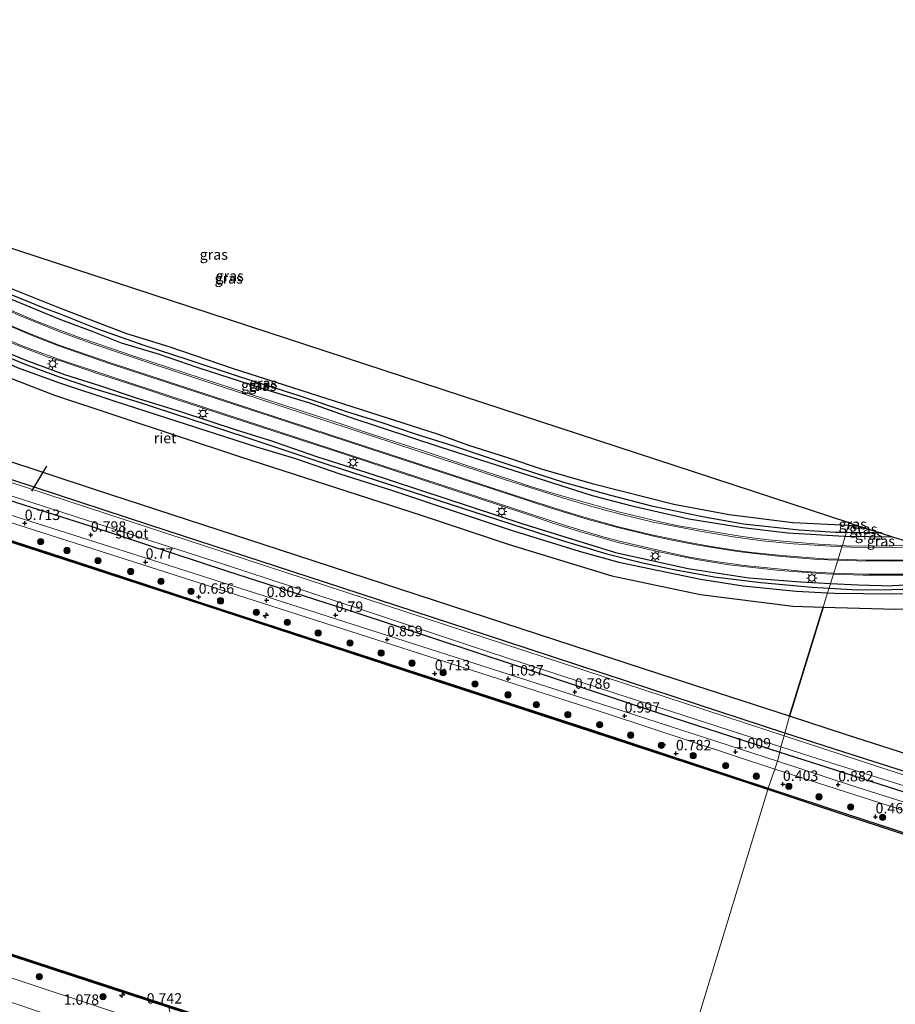
# Model space of a CAD drawing. Units: metres. Extents: x 140000 to 147098, y 443750 to 446931.
# Drawn here: x 140259 to 140470, y 446631 to 446868 of the extents above; entities that cross this region are included whole.
import ezdxf
from ezdxf.enums import TextEntityAlignment as Align

# ---------------------------------------------------------------- set-up
doc = ezdxf.new("R2010")
doc.units = ezdxf.units.M
doc.layers.get('0').update_dxf_attribs({"lineweight": 25})
for name, color, linetype, lineweight in [('B-ME-AL-OVERIG-S-B1', 7, 'Continuous', 18), ('B-ME-GR-BOOM-S-B1', 93, 'Continuous', 18), ('B-ME-IE-GRASLAND-GV-B6', 93, 'Continuous', 18), ('B-ME-IE-HULPGEOMETRIE-L-B1', 53, 'Continuous', 18), ('B-ME-IE-MEUBILAIR_WEGMEUBILAIR-LICHTMAST-S-B1', 8, 'Continuous', 18), ('B-ME-OB-WATERLIJN-L-B1', 133, 'OB-WATERLIJN', 18), ('B-ME-OG-WATER-GV-B6', 153, 'Continuous', 18), ('B-ME-VH-VERH_SOORT-BITUMEN-GV-B6', 8, 'IE-TERREINAFSCHEIDING-NATUURLIJK-HOUTWAL', 18), ('B-ME-VW-MARKERING-STREEP-015-L-B1', 7, 'Continuous', 18)]:
    doc.layers.add(name, color=color, linetype=linetype, lineweight=lineweight)
for name, color, linetype in [('B-ME-GC-DAMWAND-GV-B6', 10, 'Continuous'), ('B-ME-GC-DAMWAND-L-B1', 10, 'Continuous'), ('B-ME-GW-HOOGTEPUNT-S-B1', 10, 'Continuous'), ('B-ME-GW-INSTEEKWATERGANG-L-B1', 10, 'Continuous'), ('B-ME-GW-WATERGANG-GREPPEL-L-B1', 10, 'Continuous'), ('B-ME-IE-RIET-GV-B6', 10, 'Continuous'), ('B-ME-KG-KADASTRAAL-OPNAMEDTMGRENS-L-B1', 10, 'Continuous'), ('B-ME-KW-DUIKER-L-B1', 10, 'Continuous')]:
    doc.layers.add(name, color=color, linetype=linetype)
doc.styles.add('NLCS-ISO', font='NLCS-ISO.TTF')
doc.linetypes.add('IE-TERREINAFSCHEIDING-NATUURLIJK-HOUTWAL', pattern='A,7,-1.5,[67,NLCS.SHX,S=0.75,R=45,X=0,Y=0],-1.5,7,-1.5,[70,NLCS.SHX,S=0.75,R=0,X=0,Y=0],-1.5', length=20)
doc.linetypes.add('OB-WATERLIJN', pattern='A,10,[32,NLCS.SHX,S=2,R=0,X=0,Y=0],-12', length=22)

# ---------------------------------------------------------------- blocks, each defined once
blk = doc.blocks.new('hecto')
for p, q in [((0, 0.625), (-0.625, 0)), ((0, -0.625), (0, 0.625)), ((-0.625, 0), (0.625, 0)), ((0.625, 0), (0, -0.625))]:
    blk.add_line(p, q)
blk = doc.blocks.new('hoogtepunt')
for p, q in [((-0.5, 0), (0.5, 0)), ((0, 0.5), (0, -0.5))]:
    blk.add_line(p, q)
blk = doc.blocks.new('boom')
h = blk.add_hatch(color=256)
edge = h.paths.add_edge_path()
edge.add_arc((0, 0), 0.75, 0, 360)
blk.add_circle((0, 0), 0.75)
blk = doc.blocks.new('lantaarnpaal')
for p, q in [((-0.75, 0), (-1.25, 0)), ((-0.88, 0.88), (-0.53, 0.53)), ((0, 0.75), (0, 1.25)), ((0.53, 0.53), (0.88, 0.88)), ((0.75, 0), (1.25, 0)), ((-0.53, -0.53), (-0.88, -0.88)), ((0, -0.75), (0, -1.25)), ((0.53, -0.53), (0.88, -0.88))]:
    blk.add_line(p, q)
blk.add_circle((0, 0), 0.75)

msp = doc.modelspace()

# ---------------------------------------------------------------- linework, layer by layer
at = {"layer": 'B-ME-GC-DAMWAND-GV-B6'}
for points in [[(140238.4, 446748.661, 0.32), (140273.288, 446737.371, 0.32), (140307.844, 446726.045, 0.32), (140347.502, 446713.107, 0.32), (140396.866, 446697.023, 0.393), (140439.073, 446683.144, 0.527), (140438.948, 446682.764, -0.29), (140396.742, 446696.643, -0.29), (140347.378, 446712.727, -0.29), (140307.72, 446725.665, -0.29), (140273.164, 446736.991, -0.29), (140238.276, 446748.281, -0.29)], [(140591.453, 446632.585, -0.29), (140562.666, 446642.158, -0.29), (140533.03, 446651.901, -0.29), (140503.822, 446661.476, -0.29), (140457.914, 446676.472, -0.29), (140438.948, 446682.764, -0.29), (140439.073, 446683.144, 0.527), (140458.04, 446676.854, 0.55), (140503.947, 446661.859, 0.424), (140533.156, 446652.283, 0.542), (140562.792, 446642.54, 0.497), (140591.58, 446632.967, 0.501)], [(140224.151, 446654.104, -0.29), (140262.77, 446641.457, -0.29), (140302.843, 446628.38, -0.29), (140346.453, 446614.13, -0.29), (140393.693, 446598.675, -0.29), (140411.558, 446592.856, -0.29), (140411.431, 446592.465, 0.267), (140393.565, 446598.284, 0.267), (140346.325, 446613.739, 0.267), (140303.117, 446627.858, 0.284), (140302.715, 446627.989, 0.284), (140295.11, 446630.471, 0.284), (140262.642, 446641.066, 0.284), (140224.023, 446653.713, 0.284)]]:
    msp.add_polyline3d(points, dxfattribs=at)
at = {"layer": 'B-ME-GC-DAMWAND-L-B1'}
for points in [[(140088.101, 446797.563, 0.365), (140123.293, 446786.207, 0.32), (140159.684, 446774.246, 0.32), (140195.423, 446762.626, 0.32), (140238.338, 446748.471, 0.32), (140273.226, 446737.181, 0.32), (140307.782, 446725.855, 0.32), (140347.44, 446712.917, 0.32), (140396.804, 446696.833, 0.393), (140439.01, 446682.954, 0.527)], [(140059.804, 446707.683, 0.316), (140093.593, 446696.609, 0.316), (140138.849, 446681.75, 0.312), (140184.092, 446666.991, 0.312), (140224.096, 446653.936, 0.284), (140262.715, 446641.289, 0.284), (140302.788, 446628.212, 0.284), (140346.398, 446613.962, 0.267), (140393.638, 446598.507, 0.267), (140411.503, 446592.688, 0.267)]]:
    msp.add_polyline3d(points, dxfattribs=at)
at = {"layer": 'B-ME-GW-INSTEEKWATERGANG-L-B1'}
for p, q in [((140457.568, 446743.616, 1.283), (140468.957, 446743.48, 1.308)), ((140468.84, 446729.739, 1.698), (140477.801, 446729.939, 1.709))]:
    msp.add_line(p, q, dxfattribs=at)
for points in [[(140161.089, 446867.457, 1.312), (140163.76, 446867.658, 2.021), (140177.38, 446858.14, 2.059), (140185.569, 446851.727, 2.008), (140194.172, 446844.593, 2.061), (140202.027, 446837.9, 2.036), (140209.441, 446831.969, 1.952), (140215.854, 446826.465, 2.104), (140227.102, 446819.038, 2.024), (140237.576, 446812.759, 2.081), (140246.579, 446808.03, 1.802), (140257.213, 446803.087, 1.885), (140268.836, 446798.491, 1.936)], [(140161.089, 446867.457, 1.312), (140161.423, 446866.148, 1.267), (140167.087, 446861.94, 1.27), (140173.9, 446857.251, 1.258), (140183.679, 446849.93, 1.264), (140190.198, 446844.587, 1.341), (140197.706, 446838.041, 1.416), (140205.16, 446831.976, 1.297), (140211.369, 446826.924, 1.283), (140220.095, 446820.727, 1.285), (140228.164, 446815.892, 1.332), (140236.551, 446810.865, 1.331), (140244.596, 446806.807, 1.356), (140256.096, 446801.007, 1.383), (140268.709, 446795.853, 1.424)], [(140443.056, 446696.35, 0.732), (140416.728, 446704.978, 0.707), (140375.793, 446718.372, 0.814), (140332.52, 446732.589, 0.725), (140290.543, 446746.247, 0.759), (140251.712, 446759.025, 0.768), (140225.105, 446767.618, 0.673), (140221.458, 446769.047, 0.578), (140182.234, 446781.826, 0.506), (140149.184, 446792.894, 0.613), (140107.378, 446806.385, 0.528), (140065.136, 446820.286, 0.51), (140023.302, 446833.952, 0.567), (140000, 446841.7179, 0.5736)], [(140181.481, 446829.531, 1.295), (140183.592, 446829.531, 1.348), (140192.729, 446823.279, 1.37), (140217.818, 446807.348, 1.291), (140227.196, 446801.798, 1.342), (140237.829, 446796.134, 1.245), (140250.2, 446790.175, 1.384), (140260.78, 446785.901, 1.278), (140270.079, 446782.441, 1.387)], [(140181.481, 446829.531, 1.295), (140181.882, 446827.768, 1.64), (140190.458, 446822.05, 1.82), (140197.9, 446817.089, 1.858), (140209.802, 446810, 1.907), (140219.528, 446803.855, 1.915), (140228.692, 446798.511, 1.911), (140239.513, 446792.874, 1.901), (140249.104, 446788.492, 1.873), (140258.696, 446784.11, 1.94), (140268.876, 446780.41, 1.895)], [(140090.841, 446806.763, 0.361), (140116.428, 446798.066, 0.361), (140147.235, 446788.424, 0.361), (140176.395, 446778.717, 0.365), (140204.182, 446769.44, 0.365), (140221.214, 446763.745, 0.373), (140245.876, 446755.728, 0.583), (140276.158, 446746.141, 0.583), (140309.17, 446735.249, 0.583), (140339.563, 446725.425, 0.608), (140378.497, 446712.593, 0.677), (140410.201, 446702.031, 0.677), (140441.846, 446691.784, 0.692)], [(140268.836, 446798.491, 1.936), (140284.951, 446792.303, 1.936), (140295.099, 446789.16, 1.815), (140310.302, 446783.977, 1.936), (140359.814, 446768.118, 1.98), (140367.078, 446765.488, 1.915), (140376.696, 446762.469, 1.938), (140384.551, 446759.784, 1.925), (140396.815, 446756.297, 1.961), (140416.377, 446751.323, 1.977), (140429.705, 446748.816, 1.976), (140445.014, 446746.892, 2.004), (140458.379, 446746.233, 1.933)], [(140268.709, 446795.853, 1.424), (140276.864, 446792.767, 1.391), (140283.691, 446790.015, 1.432), (140292.748, 446787.343, 1.403), (140302.113, 446784.124, 1.464), (140319.659, 446778.422, 1.385), (140328.858, 446775.654, 1.339), (140338.583, 446772.234, 1.325), (140360.414, 446764.975, 1.333), (140396.822, 446753.376, 1.407), (140406.34, 446750.913, 1.425), (140420.033, 446747.801, 1.346), (140432.937, 446745.703, 1.319), (140443.812, 446744.448, 1.365), (140457.331, 446743.619, 1.282), (140457.568, 446743.616, 1.283)], [(140270.079, 446782.441, 1.387), (140278.695, 446779.702, 1.412), (140287.525, 446776.743, 1.292), (140297.898, 446773.564, 1.26), (140311.311, 446769.128, 1.344), (140319.553, 446766.563, 1.279), (140330.574, 446762.756, 1.334), (140342.704, 446758.909, 1.325), (140380.097, 446746.609, 1.344), (140402.39, 446739.701, 1.271), (140419.852, 446735.878, 1.156), (140434.414, 446733.633, 1.232), (140446.904, 446732.685, 1.316), (140454.054, 446732.281, 1.311)], [(140268.876, 446780.41, 1.895), (140282.108, 446776.055, 1.843), (140316.139, 446765.116, 1.934), (140325.551, 446762.242, 1.743), (140336.158, 446758.555, 1.789), (140348.595, 446754.667, 1.758), (140364.64, 446749.324, 1.878), (140377.109, 446745.171, 1.901), (140393.655, 446740.012, 1.78), (140403.194, 446737.354, 1.773), (140422.831, 446733.293, 1.761), (140433.064, 446731.69, 1.686), (140445.782, 446730.434, 1.767), (140453.348, 446729.999, 1.759)], [(140458.379, 446746.233, 1.933), (140458.56, 446746.224, 1.932), (140460.34, 446746.224, 1.922)], [(140498.503, 446733.923, 1.071), (140495.858, 446733.615, 1.079), (140483.218, 446732.443, 1.056), (140468.893, 446731.683, 1.324)], [(140454.054, 446732.281, 1.311), (140460.637, 446731.91, 1.307), (140468.893, 446731.683, 1.324)], [(140453.348, 446729.999, 1.759), (140455.08, 446729.9, 1.757), (140468.84, 446729.739, 1.698)], [(140540.353, 446692.385, 1.115), (140520.246, 446673.829, 0.879), (140517.773, 446673.087, 0.705), (140514.024, 446673.675, 0.859), (140457.21, 446691.712, 0.745), (140443.056, 446696.35, 0.732)], [(140441.846, 446691.784, 0.692), (140453.156, 446688.125, 0.769), (140469.867, 446682.809, 0.855), (140487.81, 446677.225, 0.952), (140508.049, 446670.559, 1.072), (140525.941, 446664.811, 1.1), (140540.418, 446660.197, 1.317), (140558.729, 446654.258, 1.334), (140574.479, 446649.124, 1.42), (140592.062, 446643.533, 1.574)]]:
    msp.add_polyline3d(points, dxfattribs=at)
at = {"layer": 'B-ME-GW-WATERGANG-GREPPEL-L-B1'}
for p, q in [((140457.862, 446744.566, 1.053), (140465.951, 446744.437, 0.96)), ((140468.733, 446730.835, 0.975), (140478.574, 446731.098, 0.961))]:
    msp.add_line(p, q, dxfattribs=at)
for points in [[(140161.089, 446867.457, 1.312), (140164.034, 446865.367, 0.901), (140176.803, 446856.304, 0.892), (140184.741, 446850.324, 0.932), (140191.554, 446844.767, 0.922), (140201.733, 446836.044, 0.928), (140209.174, 446829.885, 0.848), (140216.682, 446824.061, 1.07), (140223.295, 446819.665, 1.014), (140229.36, 446816.005, 0.977), (140236.153, 446812.044, 1.036), (140246.225, 446806.787, 0.997), (140255.664, 446802.325, 1.125), (140264.881, 446798.518, 1.145), (140268.769, 446797.089, 1.161)], [(140181.481, 446829.531, 1.295), (140182.911, 446828.489, 1.004), (140189.804, 446823.974, 1.042), (140197.726, 446818.977, 0.992), (140207.371, 446813.126, 1.035), (140216.335, 446807.422, 0.978), (140225.539, 446801.811, 1.038), (140235.211, 446796.614, 1.002), (140243.894, 446792.179, 1.162), (140252.978, 446788.038, 1.013), (140260.78, 446784.872, 1.155), (140268.769, 446781.906, 1.058)], [(140268.769, 446797.089, 1.161), (140277.986, 446793.422, 1.068), (140289.128, 446789.467, 1.078), (140299.708, 446786.074, 1.118), (140312.012, 446781.973, 1.045), (140326.319, 446777.391, 1.112), (140338.022, 446773.45, 0.937), (140346.064, 446771.032, 0.941), (140354.253, 446768.2, 1.013), (140363.471, 446765.314, 1.046), (140376.75, 446760.826, 1.029), (140389.881, 446756.591, 1.044), (140401.156, 446753.438, 0.915), (140411.015, 446750.9, 1.004), (140423.266, 446748.335, 0.998), (140433.151, 446746.612, 0.966), (140446.51, 446745.169, 1.014), (140455.22, 446744.608, 1.084), (140457.862, 446744.566, 1.053)], [(140268.769, 446781.906, 1.058), (140276.524, 446779.275, 1.14), (140287.425, 446775.935, 1.033), (140313.35, 446767.469, 1.002), (140332.778, 446760.973, 0.988), (140389.321, 446742.631, 0.952), (140400.281, 446739.385, 1.049), (140408.537, 446737.301, 0.994), (140416.018, 446735.724, 0.849), (140426.091, 446733.881, 0.943), (140437.313, 446732.491, 0.926), (140449.656, 446731.369, 0.95), (140453.699, 446731.132, 1.002)], [(140453.699, 446731.132, 1.002), (140460.584, 446730.728, 1.091), (140468.733, 446730.835, 0.975)]]:
    msp.add_polyline3d(points, dxfattribs=at)
at = {"layer": 'B-ME-IE-GRASLAND-GV-B6'}
for points in [[(140000, 446840.4785, -0.44), (140000, 446841.7179, 0.5736), (140023.302, 446833.952, 0.567), (140065.136, 446820.286, 0.51), (140107.378, 446806.385, 0.528), (140149.184, 446792.894, 0.613), (140182.234, 446781.826, 0.506), (140221.458, 446769.047, 0.578), (140225.105, 446767.618, 0.673), (140251.712, 446759.025, 0.768), (140290.543, 446746.247, 0.759), (140332.52, 446732.589, 0.725), (140375.793, 446718.372, 0.814), (140416.728, 446704.978, 0.707), (140443.056, 446696.35, 0.732), (140442.865, 446695.659, 0.25), (140251.307, 446758.403, 0.265), (140223.241, 446767.571, 0.299), (140222.227, 446768.223, 0.252), (140222.1, 446768.256, 0.274), (140221.944, 446767.89, -0.44), (140219.895, 446768.408, -0.44), (140000, 446840.4785, -0.44)], [(140242.128, 446817.71, 0.766), (140458.553, 446746.793, 1.615), (140458.379, 446746.233, 1.933), (140445.014, 446746.892, 2.004), (140429.705, 446748.816, 1.976), (140416.377, 446751.323, 1.977), (140396.815, 446756.297, 1.961), (140384.551, 446759.784, 1.925), (140376.696, 446762.469, 1.938), (140367.078, 446765.488, 1.915), (140359.814, 446768.118, 1.98), (140310.302, 446783.977, 1.936), (140295.099, 446789.16, 1.815), (140284.951, 446792.303, 1.936), (140268.836, 446798.491, 1.936), (140257.213, 446803.087, 1.885)], [(140255.664, 446802.325, 1.125), (140264.881, 446798.518, 1.145), (140268.769, 446797.089, 1.161)], [(140268.836, 446798.491, 1.936), (140284.951, 446792.303, 1.936), (140295.099, 446789.16, 1.815), (140310.302, 446783.977, 1.936), (140359.814, 446768.118, 1.98), (140367.078, 446765.488, 1.915), (140376.696, 446762.469, 1.938), (140384.551, 446759.784, 1.925), (140396.815, 446756.297, 1.961), (140416.377, 446751.323, 1.977), (140429.705, 446748.816, 1.976), (140445.014, 446746.892, 2.004), (140458.379, 446746.233, 1.933), (140457.862, 446744.566, 1.053), (140455.22, 446744.608, 1.084), (140446.51, 446745.169, 1.014), (140433.151, 446746.612, 0.966), (140423.266, 446748.335, 0.998), (140411.015, 446750.9, 1.004), (140401.156, 446753.438, 0.915), (140389.881, 446756.591, 1.044), (140376.75, 446760.826, 1.029), (140363.471, 446765.314, 1.046), (140354.253, 446768.2, 1.013), (140346.064, 446771.032, 0.941), (140338.022, 446773.45, 0.937), (140326.319, 446777.391, 1.112), (140312.012, 446781.973, 1.045), (140299.708, 446786.074, 1.118), (140289.128, 446789.467, 1.078), (140277.986, 446793.422, 1.068), (140268.769, 446797.089, 1.161), (140264.881, 446798.518, 1.145), (140255.664, 446802.325, 1.125)], [(140257.213, 446803.087, 1.885), (140268.836, 446798.491, 1.936)], [(140256.096, 446801.007, 1.383), (140268.709, 446795.853, 1.424), (140276.864, 446792.767, 1.391), (140283.691, 446790.015, 1.432), (140292.748, 446787.343, 1.403), (140302.113, 446784.124, 1.464), (140319.659, 446778.422, 1.385), (140328.858, 446775.654, 1.339), (140338.583, 446772.234, 1.325), (140360.414, 446764.975, 1.333), (140396.822, 446753.376, 1.407), (140406.34, 446750.913, 1.425), (140420.033, 446747.801, 1.346), (140432.937, 446745.703, 1.319), (140443.812, 446744.448, 1.365), (140457.331, 446743.619, 1.282), (140457.568, 446743.616, 1.283), (140456.878, 446741.391, 1.374), (140451.133, 446741.713, 1.351), (140445.315, 446742.152, 1.353), (140439.14, 446742.723, 1.366), (140435.181, 446743.202, 1.369), (140431.883, 446743.668, 1.357), (140417.004, 446746.189, 1.374), (140413.118, 446747.034, 1.366), (140403.45, 446749.354, 1.38), (140389.205, 446753.405, 1.38), (140382.437, 446755.432, 1.381), (140377.039, 446757.259, 1.375), (140367.85, 446760.182, 1.365), (140355.994, 446764.192, 1.36), (140344.723, 446767.8, 1.359), (140334.292, 446771.289, 1.347), (140287.207, 446786.698, 1.361), (140274.292, 446791.082, 1.37), (140269.086, 446793.046, 1.371), (140262.709, 446795.465, 1.369), (140251.601, 446800.227, 1.38)], [(140268.769, 446797.089, 1.161), (140277.986, 446793.422, 1.068), (140289.128, 446789.467, 1.078), (140299.708, 446786.074, 1.118), (140312.012, 446781.973, 1.045), (140326.319, 446777.391, 1.112), (140338.022, 446773.45, 0.937), (140346.064, 446771.032, 0.941), (140354.253, 446768.2, 1.013), (140363.471, 446765.314, 1.046), (140376.75, 446760.826, 1.029), (140389.881, 446756.591, 1.044), (140401.156, 446753.438, 0.915), (140411.015, 446750.9, 1.004), (140423.266, 446748.335, 0.998), (140433.151, 446746.612, 0.966), (140446.51, 446745.169, 1.014), (140455.22, 446744.608, 1.084), (140457.862, 446744.566, 1.053), (140457.568, 446743.616, 1.283), (140457.331, 446743.619, 1.282), (140443.812, 446744.448, 1.365), (140432.937, 446745.703, 1.319), (140420.033, 446747.801, 1.346), (140406.34, 446750.913, 1.425), (140396.822, 446753.376, 1.407), (140360.414, 446764.975, 1.333), (140338.583, 446772.234, 1.325), (140328.858, 446775.654, 1.339), (140319.659, 446778.422, 1.385), (140302.113, 446784.124, 1.464), (140292.748, 446787.343, 1.403), (140283.691, 446790.015, 1.432), (140276.864, 446792.767, 1.391), (140268.709, 446795.853, 1.424), (140256.096, 446801.007, 1.383)], [(140252.846, 446791.839, 1.395), (140261.126, 446788.503, 1.39), (140266.165, 446786.643, 1.391), (140269.117, 446785.704, 1.384), (140278.435, 446782.542, 1.378), (140288.606, 446779.276, 1.381), (140296.972, 446776.433, 1.373), (140336.572, 446763.536, 1.381), (140381.83, 446748.654, 1.38), (140387.32, 446746.777, 1.37), (140392.955, 446744.985, 1.389), (140403.308, 446742.052, 1.387), (140407.967, 446741.013, 1.374), (140412.479, 446739.974, 1.375), (140421.82, 446738.044, 1.37), (140429.615, 446736.712, 1.373), (140441.875, 446735.415, 1.367), (140452.771, 446734.607, 1.364), (140454.749, 446734.523, 1.362), (140454.054, 446732.281, 1.311), (140446.904, 446732.685, 1.316), (140434.414, 446733.633, 1.232), (140419.852, 446735.878, 1.156), (140402.39, 446739.701, 1.271), (140380.097, 446746.609, 1.344), (140342.704, 446758.909, 1.325), (140330.574, 446762.756, 1.334), (140319.553, 446766.563, 1.279), (140311.311, 446769.128, 1.344), (140297.898, 446773.564, 1.26), (140287.525, 446776.743, 1.292), (140278.695, 446779.702, 1.412), (140270.079, 446782.441, 1.387), (140260.78, 446785.901, 1.278), (140250.2, 446790.175, 1.384)], [(140250.2, 446790.175, 1.384), (140260.78, 446785.901, 1.278), (140270.079, 446782.441, 1.387)], [(140252.978, 446788.038, 1.013), (140260.78, 446784.872, 1.155), (140268.769, 446781.906, 1.058)], [(140270.079, 446782.441, 1.387), (140278.695, 446779.702, 1.412), (140287.525, 446776.743, 1.292), (140297.898, 446773.564, 1.26), (140311.311, 446769.128, 1.344), (140319.553, 446766.563, 1.279), (140330.574, 446762.756, 1.334), (140342.704, 446758.909, 1.325), (140380.097, 446746.609, 1.344), (140402.39, 446739.701, 1.271), (140419.852, 446735.878, 1.156), (140434.414, 446733.633, 1.232), (140446.904, 446732.685, 1.316), (140454.054, 446732.281, 1.311), (140453.699, 446731.132, 1.002), (140449.656, 446731.369, 0.95), (140437.313, 446732.491, 0.926), (140426.091, 446733.881, 0.943), (140416.018, 446735.724, 0.849), (140408.537, 446737.301, 0.994), (140400.281, 446739.385, 1.049), (140389.321, 446742.631, 0.952), (140332.778, 446760.973, 0.988), (140313.35, 446767.469, 1.002), (140287.425, 446775.935, 1.033), (140276.524, 446779.275, 1.14), (140268.769, 446781.906, 1.058), (140260.78, 446784.872, 1.155), (140252.978, 446788.038, 1.013)], [(140258.696, 446784.11, 1.94), (140268.876, 446780.41, 1.895), (140282.108, 446776.055, 1.843), (140316.139, 446765.116, 1.934), (140325.551, 446762.242, 1.743), (140336.158, 446758.555, 1.789), (140348.595, 446754.667, 1.758), (140364.64, 446749.324, 1.878), (140377.109, 446745.171, 1.901), (140393.655, 446740.012, 1.78), (140403.194, 446737.354, 1.773), (140422.831, 446733.293, 1.761), (140433.064, 446731.69, 1.686), (140445.782, 446730.434, 1.767), (140453.348, 446729.999, 1.759), (140452.284, 446726.568, 1.767), (140444.994, 446726.783, 1.736), (140422.802, 446729.602, 1.753), (140401.546, 446734.136, 1.772), (140376.821, 446741.648, 1.807), (140355.979, 446748.627, 1.768), (140312.107, 446762.732, 1.746), (140267.639, 446777.457, 1.781), (140253.316, 446782.992, 1.679)], [(140268.769, 446781.906, 1.058), (140276.524, 446779.275, 1.14), (140287.425, 446775.935, 1.033), (140313.35, 446767.469, 1.002), (140332.778, 446760.973, 0.988), (140389.321, 446742.631, 0.952), (140400.281, 446739.385, 1.049), (140408.537, 446737.301, 0.994), (140416.018, 446735.724, 0.849), (140426.091, 446733.881, 0.943), (140437.313, 446732.491, 0.926), (140449.656, 446731.369, 0.95), (140453.699, 446731.132, 1.002), (140453.348, 446729.999, 1.759), (140445.782, 446730.434, 1.767), (140433.064, 446731.69, 1.686), (140422.831, 446733.293, 1.761), (140403.194, 446737.354, 1.773), (140393.655, 446740.012, 1.78), (140377.109, 446745.171, 1.901), (140364.64, 446749.324, 1.878), (140348.595, 446754.667, 1.758), (140336.158, 446758.555, 1.789), (140325.551, 446762.242, 1.743), (140316.139, 446765.116, 1.934), (140282.108, 446776.055, 1.843), (140268.876, 446780.41, 1.895), (140258.696, 446784.11, 1.94)], [(140243.041, 446766.128, 0.791), (140277.457, 446754.739, 0.83), (140321.722, 446740.335, 0.775), (140367.27, 446725.431, 0.745), (140413.005, 446710.515, 0.734), (140444.163, 446700.369, 0.734), (140443.056, 446696.35, 0.732), (140416.728, 446704.978, 0.707), (140375.793, 446718.372, 0.814), (140332.52, 446732.589, 0.725), (140290.543, 446746.247, 0.759), (140251.712, 446759.025, 0.768)], [(140254.433, 446754.19, 0.255), (140277.808, 446746.649, 0.255), (140308.472, 446736.825, 0.255), (140341.408, 446726.022, 0.255), (140371.925, 446715.875, 0.255), (140402.233, 446705.944, 0.255), (140432.417, 446696.193, 0.255), (140442.14, 446693.026, 0.25), (140441.846, 446691.784, 0.692), (140410.201, 446702.031, 0.677), (140378.497, 446712.593, 0.677), (140339.563, 446725.425, 0.608), (140309.17, 446735.249, 0.583), (140276.158, 446746.141, 0.583), (140245.876, 446755.728, 0.583)], [(140245.876, 446755.728, 0.583), (140276.158, 446746.141, 0.583), (140309.17, 446735.249, 0.583), (140339.563, 446725.425, 0.608), (140378.497, 446712.593, 0.677), (140410.201, 446702.031, 0.677), (140441.846, 446691.784, 0.692), (140441.29, 446689.596, 0.721), (140401.008, 446702.613, 1.029), (140370.368, 446712.502, 1.094), (140335.119, 446723.782, 1.05), (140294.944, 446736.647, 0.879), (140249.563, 446751.1, 0.746)], [(140249.027, 446749.433, 0.746), (140294.411, 446734.979, 0.879), (140334.585, 446722.114, 1.05), (140369.832, 446710.835, 1.094), (140400.47, 446700.947, 1.029), (140440.664, 446687.677, 0.692), (140439.073, 446683.144, 0.527), (140396.866, 446697.023, 0.393), (140347.502, 446713.107, 0.32), (140307.844, 446726.045, 0.32), (140273.288, 446737.371, 0.32), (140238.4, 446748.661, 0.32)], [(140460.34, 446746.224, 1.922), (140465.951, 446744.437, 0.96), (140457.862, 446744.566, 1.053), (140458.379, 446746.233, 1.933), (140458.56, 446746.224, 1.932), (140460.34, 446746.224, 1.922)], [(140460.34, 446746.224, 1.922), (140458.56, 446746.224, 1.932), (140458.379, 446746.233, 1.933), (140458.553, 446746.793, 1.615), (140460.34, 446746.224, 1.922)], [(140468.957, 446743.48, 1.308), (140475.379, 446741.434, 1.364), (140473.341, 446741.367, 1.369), (140468.898, 446741.302, 1.355), (140463.18, 446741.257, 1.371), (140457.796, 446741.339, 1.377), (140456.878, 446741.391, 1.374), (140457.568, 446743.616, 1.283), (140468.957, 446743.48, 1.308)], [(140465.951, 446744.437, 0.96), (140468.957, 446743.48, 1.308), (140457.568, 446743.616, 1.283), (140457.862, 446744.566, 1.053), (140465.951, 446744.437, 0.96)], [(140500.305, 446733.352, 0.683), (140497.891, 446733.036, 0.679), (140491.97, 446731.988, 0.975), (140484.936, 446731.521, 0.968), (140478.574, 446731.098, 0.961), (140468.733, 446730.835, 0.975), (140460.584, 446730.728, 1.091), (140453.699, 446731.132, 1.002), (140454.054, 446732.281, 1.311), (140460.637, 446731.91, 1.307), (140468.893, 446731.683, 1.324), (140483.218, 446732.443, 1.056), (140495.858, 446733.615, 1.079), (140498.503, 446733.923, 1.071), (140500.305, 446733.352, 0.683)], [(140498.503, 446733.923, 1.071), (140495.858, 446733.615, 1.079), (140483.218, 446732.443, 1.056), (140468.893, 446731.683, 1.324), (140460.637, 446731.91, 1.307), (140454.054, 446732.281, 1.311), (140454.749, 446734.523, 1.362), (140461.884, 446734.22, 1.356), (140468.931, 446734.22, 1.366), (140471.722, 446734.291, 1.378), (140476.368, 446734.41, 1.381), (140479.449, 446734.56, 1.373), (140483.069, 446734.736, 1.37), (140488.419, 446735.091, 1.366), (140492.01, 446735.429, 1.366), (140493.169, 446735.615, 1.145), (140498.503, 446733.923, 1.071)], [(140510.985, 446729.966, 1.805), (140502.56, 446728.403, 1.787), (140486.49, 446726.672, 1.772), (140469.715, 446726.055, 1.841), (140452.284, 446726.568, 1.767), (140453.348, 446729.999, 1.759), (140455.08, 446729.9, 1.757), (140468.84, 446729.739, 1.698), (140477.801, 446729.939, 1.709), (140486.059, 446730.398, 1.703), (140491.992, 446730.728, 1.698), (140496.279, 446731.148, 1.656), (140504.143, 446732.135, 1.672), (140510.985, 446729.966, 1.805)], [(140504.143, 446732.135, 1.672), (140496.279, 446731.148, 1.656), (140491.992, 446730.728, 1.698), (140486.059, 446730.398, 1.703), (140477.801, 446729.939, 1.709), (140468.84, 446729.739, 1.698), (140455.08, 446729.9, 1.757), (140453.348, 446729.999, 1.759), (140453.699, 446731.132, 1.002), (140460.584, 446730.728, 1.091), (140468.733, 446730.835, 0.975), (140478.574, 446731.098, 0.961), (140484.936, 446731.521, 0.968), (140491.97, 446731.988, 0.975), (140497.891, 446733.036, 0.679), (140500.305, 446733.352, 0.683), (140504.143, 446732.135, 1.672)], [(140563.039, 446713.461, 0.978), (140557.884, 446708.533, 0.988), (140550.855, 446702.363, 1.028), (140543.832, 446695.832, 1.005), (140540.353, 446692.385, 1.115), (140520.246, 446673.829, 0.879), (140517.773, 446673.087, 0.705), (140514.024, 446673.675, 0.859), (140457.21, 446691.712, 0.745), (140443.056, 446696.35, 0.732), (140444.163, 446700.369, 0.734), (140457.91, 446695.893, 0.734), (140501.037, 446682.087, 0.753), (140503.975, 446681.966, 0.833), (140514.254, 446684.111, 0.65), (140523.509, 446688.185, 0.628), (140523.901, 446688.48, 0.656), (140527.827, 446691.256, 0.833), (140531.218, 446693.662, 0.936), (140537.588, 446699.26, 0.908), (140544.318, 446706.003, 0.902), (140553.194, 446714.046, 0.948), (140555.267, 446715.925, 0.951), (140563.039, 446713.461, 0.978)], [(140508.629, 446674.118, 0.25), (140442.865, 446695.659, 0.25), (140443.056, 446696.35, 0.732), (140457.21, 446691.712, 0.745), (140514.024, 446673.675, 0.859)], [(140590.672, 446641.417, 1.589), (140567.503, 446648.948, 1.537), (140540.621, 446657.404, 1.404), (140521.226, 446663.626, 1.178), (140502.801, 446669.847, 1.034), (140481.087, 446676.798, 0.912), (140459.08, 446683.781, 0.773), (140441.29, 446689.596, 0.721), (140441.846, 446691.784, 0.692), (140453.156, 446688.125, 0.769), (140469.867, 446682.809, 0.855), (140487.81, 446677.225, 0.952), (140508.049, 446670.559, 1.072), (140525.941, 446664.811, 1.1), (140540.418, 446660.197, 1.317), (140558.729, 446654.258, 1.334), (140574.479, 446649.124, 1.42), (140592.062, 446643.533, 1.574)], [(140469.867, 446682.809, 0.855), (140453.156, 446688.125, 0.769), (140441.846, 446691.784, 0.692), (140442.14, 446693.026, 0.25), (140449.313, 446690.722, 0.25), (140466.837, 446685.15, 0.25), (140480.98, 446680.821, 0.25)], [(140591.58, 446632.967, 0.501), (140562.792, 446642.54, 0.497), (140533.156, 446652.283, 0.542), (140503.947, 446661.859, 0.424), (140458.04, 446676.854, 0.55), (140439.073, 446683.144, 0.527), (140440.664, 446687.677, 0.692), (140455.391, 446682.931, 0.771), (140470.119, 446678.186, 0.849), (140490.067, 446671.79, 0.918), (140509.244, 446665.454, 1.092), (140535.673, 446656.716, 1.271), (140561.009, 446648.746, 1.468), (140584.062, 446641.616, 1.543)], [(140224.023, 446653.713, 0.284), (140262.642, 446641.066, 0.284), (140295.11, 446630.471, 0.284), (140296.107, 446626.116, 0.66), (140299.852, 446624.983, 0.778), (140303.117, 446627.858, 0.284), (140346.325, 446613.739, 0.267), (140393.565, 446598.284, 0.267), (140411.431, 446592.465, 0.267), (140409.775, 446587.193, 0.932), (140393.658, 446592.514, 0.904), (140365.491, 446602.033, 0.831), (140331.303, 446613.232, 0.839), (140301.509, 446622.948, 0.851), (140285.89, 446628.068, 0.77), (140253.311, 446638.813, 0.77)]]:
    msp.add_polyline3d(points, dxfattribs=at)
at = {"layer": 'B-ME-IE-HULPGEOMETRIE-L-B1'}
msp.add_polyline3d([(140411.558, 446592.856, -0.29), (140438.948, 446682.764, -0.29), (140439.073, 446683.144, 0.527), (140440.664, 446687.677, 0.692), (140441.29, 446689.596, 0.721), (140441.846, 446691.784, 0.692), (140442.14, 446693.026, 0.25), (140442.865, 446695.659, 0.25), (140443.056, 446696.35, 0.732), (140444.163, 446700.369, 0.734), (140452.284, 446726.568, 1.767), (140453.348, 446729.999, 1.759), (140453.699, 446731.132, 1.002), (140454.054, 446732.281, 1.311), (140454.749, 446734.523, 1.362), (140454.808, 446734.713, 1.375), (140455.783, 446737.857, 1.423), (140455.849, 446738.069, 1.423), (140456.787, 446741.095, 1.378), (140456.878, 446741.391, 1.374), (140457.568, 446743.616, 1.283), (140457.862, 446744.566, 1.053), (140458.379, 446746.233, 1.933), (140458.553, 446746.793, 1.615)], dxfattribs=at)
at = {"layer": 'B-ME-IE-RIET-GV-B6'}
for points in [[(140253.316, 446782.992, 1.679), (140267.639, 446777.457, 1.781), (140312.107, 446762.732, 1.746), (140355.979, 446748.627, 1.768), (140376.821, 446741.648, 1.807), (140401.546, 446734.136, 1.772), (140422.802, 446729.602, 1.753), (140444.994, 446726.783, 1.736), (140452.284, 446726.568, 1.767)], [(140452.284, 446726.568, 1.767), (140444.163, 446700.369, 0.734), (140413.005, 446710.515, 0.734), (140367.27, 446725.431, 0.745), (140321.722, 446740.335, 0.775), (140277.457, 446754.739, 0.83), (140243.041, 446766.128, 0.791)], [(140555.267, 446715.925, 0.951), (140553.194, 446714.046, 0.948), (140544.318, 446706.003, 0.902), (140537.588, 446699.26, 0.908), (140531.218, 446693.662, 0.936), (140527.827, 446691.256, 0.833), (140523.901, 446688.48, 0.656), (140523.509, 446688.185, 0.628), (140514.254, 446684.111, 0.65), (140503.975, 446681.966, 0.833), (140501.037, 446682.087, 0.753), (140457.91, 446695.893, 0.734), (140444.163, 446700.369, 0.734), (140452.284, 446726.568, 1.767), (140469.715, 446726.055, 1.841), (140486.49, 446726.672, 1.772), (140502.56, 446728.403, 1.787), (140510.985, 446729.966, 1.805), (140555.267, 446715.925, 0.951)]]:
    msp.add_polyline3d(points, dxfattribs=at)
at = {"layer": 'B-ME-KG-KADASTRAAL-OPNAMEDTMGRENS-L-B1'}
msp.add_line((140458.553, 446746.793, 1.615), (140242.128, 446817.71, 0.766), dxfattribs=at)
msp.add_polyline3d([(140458.553, 446746.793, 1.615), (140460.34, 446746.224, 1.922), (140465.951, 446744.437, 0.96), (140468.957, 446743.48, 1.308), (140475.379, 446741.434, 1.364), (140476.237, 446741.149, 1.39), (140484.361, 446738.494, 1.435), (140484.939, 446738.305, 1.434), (140492.416, 446735.861, 1.389), (140493.169, 446735.615, 1.145), (140498.503, 446733.923, 1.071), (140500.305, 446733.352, 0.683), (140504.143, 446732.135, 1.672), (140510.985, 446729.966, 1.805), (140555.267, 446715.925, 0.951), (140563.039, 446713.461, 0.978), (140565.335, 446712.733, 0.25), (140567.63, 446711.958, 0.25), (140569.311, 446711.624, 0.886), (140603.627, 446701.396, 1.256)], dxfattribs=at)
at = {"layer": 'B-ME-KW-DUIKER-L-B1'}
msp.add_line((140265.765, 446760.456, 0.348), (140262.153, 446754.428, 0.348), dxfattribs=at)
at = {"layer": 'B-ME-OB-WATERLIJN-L-B1'}
for points in [[(140088.04, 446797.373, -0.29), (140123.231, 446786.017, -0.29), (140159.622, 446774.056, -0.29), (140195.361, 446762.436, -0.29), (140238.276, 446748.281, -0.29), (140273.164, 446736.991, -0.29), (140307.72, 446725.665, -0.29), (140347.378, 446712.727, -0.29), (140396.742, 446696.643, -0.29), (140438.948, 446682.764, -0.29)], [(140059.859, 446707.851, -0.29), (140093.648, 446696.777, -0.29), (140138.904, 446681.918, -0.29), (140184.147, 446667.159, -0.29), (140224.151, 446654.104, -0.29), (140262.77, 446641.457, -0.29), (140302.843, 446628.38, -0.29), (140346.453, 446614.13, -0.29), (140393.693, 446598.675, -0.29), (140411.558, 446592.856, -0.29)], [(140438.948, 446682.764, -0.29), (140457.914, 446676.472, -0.29), (140503.822, 446661.476, -0.29), (140533.03, 446651.901, -0.29), (140562.666, 446642.158, -0.29), (140591.453, 446632.585, -0.29), (140625.504, 446621.365, -0.29), (140657.089, 446611.126, -0.29), (140679.98, 446603.564, -0.29), (140703.304, 446595.987, -0.29), (140730.252, 446587.144, -0.29), (140762.687, 446576.434, -0.29), (140780.923, 446570.461, -0.29)]]:
    msp.add_polyline3d(points, dxfattribs=at)
at = {"layer": 'B-ME-OG-WATER-GV-B6'}
for points in [[(140251.307, 446758.403, 0.265), (140442.865, 446695.659, 0.25)], [(140442.865, 446695.659, 0.25), (140442.14, 446693.026, 0.25), (140432.417, 446696.193, 0.255), (140402.233, 446705.944, 0.255), (140371.925, 446715.875, 0.255), (140341.408, 446726.022, 0.255), (140308.472, 446736.825, 0.255), (140277.808, 446746.649, 0.255), (140254.433, 446754.19, 0.255)], [(140238.276, 446748.281, -0.29), (140273.164, 446736.991, -0.29), (140307.72, 446725.665, -0.29), (140347.378, 446712.727, -0.29), (140396.742, 446696.643, -0.29), (140438.948, 446682.764, -0.29), (140411.558, 446592.856, -0.29), (140393.693, 446598.675, -0.29), (140346.453, 446614.13, -0.29), (140302.843, 446628.38, -0.29), (140262.77, 446641.457, -0.29), (140224.151, 446654.104, -0.29)], [(140480.98, 446680.821, 0.25), (140466.837, 446685.15, 0.25), (140449.313, 446690.722, 0.25), (140442.14, 446693.026, 0.25), (140442.865, 446695.659, 0.25), (140508.629, 446674.118, 0.25)], [(140603.819, 446529.992, -0.29), (140564.771, 446542.689, -0.29), (140530.02, 446554.133, -0.29), (140490.859, 446566.79, -0.29), (140453.71, 446578.974, -0.29), (140421.572, 446589.428, -0.29), (140411.558, 446592.856, -0.29), (140438.948, 446682.764, -0.29), (140457.914, 446676.472, -0.29), (140503.822, 446661.476, -0.29), (140533.03, 446651.901, -0.29), (140562.666, 446642.158, -0.29), (140591.453, 446632.585, -0.29)]]:
    msp.add_polyline3d(points, dxfattribs=at)
at = {"layer": 'B-ME-VH-VERH_SOORT-BITUMEN-GV-B6'}
for points in [[(140251.601, 446800.227, 1.38), (140262.709, 446795.465, 1.369), (140269.086, 446793.046, 1.371), (140274.292, 446791.082, 1.37), (140287.207, 446786.698, 1.361), (140334.292, 446771.289, 1.347), (140344.723, 446767.8, 1.359), (140355.994, 446764.192, 1.36), (140367.85, 446760.182, 1.365), (140377.039, 446757.259, 1.375), (140382.437, 446755.432, 1.381), (140389.205, 446753.405, 1.38), (140403.45, 446749.354, 1.38), (140413.118, 446747.034, 1.366), (140417.004, 446746.189, 1.374), (140431.883, 446743.668, 1.357), (140435.181, 446743.202, 1.369), (140439.14, 446742.723, 1.366), (140445.315, 446742.152, 1.353), (140451.133, 446741.713, 1.351), (140456.878, 446741.391, 1.374), (140456.787, 446741.095, 1.378), (140455.849, 446738.069, 1.423), (140455.783, 446737.857, 1.423), (140454.808, 446734.713, 1.375), (140454.749, 446734.523, 1.362), (140452.771, 446734.607, 1.364), (140441.875, 446735.415, 1.367), (140429.615, 446736.712, 1.373), (140421.82, 446738.044, 1.37), (140412.479, 446739.974, 1.375), (140407.967, 446741.013, 1.374), (140403.308, 446742.052, 1.387), (140392.955, 446744.985, 1.389), (140387.32, 446746.777, 1.37), (140381.83, 446748.654, 1.38), (140336.572, 446763.536, 1.381), (140296.972, 446776.433, 1.373), (140288.606, 446779.276, 1.381), (140278.435, 446782.542, 1.378), (140269.117, 446785.704, 1.384), (140266.165, 446786.643, 1.391), (140261.126, 446788.503, 1.39), (140252.846, 446791.839, 1.395)], [(140249.563, 446751.1, 0.746), (140294.944, 446736.647, 0.879), (140335.119, 446723.782, 1.05), (140370.368, 446712.502, 1.094), (140401.008, 446702.613, 1.029), (140441.29, 446689.596, 0.721), (140440.664, 446687.677, 0.692), (140400.47, 446700.947, 1.029), (140369.832, 446710.835, 1.094), (140334.585, 446722.114, 1.05), (140294.411, 446734.979, 0.879), (140249.027, 446749.433, 0.746)], [(140471.722, 446734.291, 1.378), (140468.931, 446734.22, 1.366), (140461.884, 446734.22, 1.356), (140454.749, 446734.523, 1.362), (140454.808, 446734.713, 1.375), (140455.783, 446737.857, 1.423), (140455.849, 446738.069, 1.423), (140456.787, 446741.095, 1.378), (140456.878, 446741.391, 1.374), (140457.796, 446741.339, 1.377), (140463.18, 446741.257, 1.371), (140468.898, 446741.302, 1.355), (140473.341, 446741.367, 1.369)], [(140584.062, 446641.616, 1.543), (140561.009, 446648.746, 1.468), (140535.673, 446656.716, 1.271), (140509.244, 446665.454, 1.092), (140490.067, 446671.79, 0.918), (140470.119, 446678.186, 0.849), (140455.391, 446682.931, 0.771), (140440.664, 446687.677, 0.692), (140441.29, 446689.596, 0.721), (140459.08, 446683.781, 0.773), (140481.087, 446676.798, 0.912), (140502.801, 446669.847, 1.034), (140521.226, 446663.626, 1.178), (140540.621, 446657.404, 1.404), (140567.503, 446648.948, 1.537), (140590.672, 446641.417, 1.589)], [(140253.311, 446638.813, 0.77), (140285.89, 446628.068, 0.77), (140301.509, 446622.948, 0.851), (140331.303, 446613.232, 0.839), (140365.491, 446602.033, 0.831), (140393.658, 446592.514, 0.904), (140409.775, 446587.193, 0.932), (140408.216, 446582.239, 1.074), (140386.324, 446589.6, 0.997), (140365.696, 446596.27, 1.009), (140351.434, 446601.026, 0.948), (140343.436, 446603.606, 0.928), (140322.684, 446610.528, 1.033), (140319.376, 446611.595, 1.029), (140300.548, 446617.672, 1.005), (140280.958, 446624.046, 1.005), (140266.111, 446628.689, 0.969), (140259.326, 446630.984, 0.969), (140233.175, 446639.491, 0.928)]]:
    msp.add_polyline3d(points, dxfattribs=at)
at = {"layer": 'B-ME-VW-MARKERING-STREEP-015-L-B1'}
for points in [[(140191.98, 446838.871, 1.33), (140204.978, 446827.975, 1.36), (140208.001, 446825.573, 1.37), (140210.65, 446823.618, 1.37), (140216.706, 446819.435, 1.377), (140220.569, 446816.886, 1.384), (140228.605, 446811.874, 1.387), (140233.916, 446808.764, 1.387), (140238.981, 446806.037, 1.39), (140245.872, 446802.635, 1.377), (140251.964, 446799.804, 1.38), (140259.677, 446796.431, 1.38), (140268.934, 446792.723, 1.379)], [(140268.852, 446786.053, 1.384), (140262.225, 446788.423, 1.392), (140259.106, 446789.647, 1.39), (140249.068, 446793.972, 1.389), (140245.679, 446795.552, 1.38), (140237.075, 446799.822, 1.371), (140231.376, 446802.827, 1.382), (140226.9, 446805.343, 1.36), (140218.255, 446810.709, 1.342), (140210.546, 446815.811, 1.361), (140203.572, 446820.574, 1.352), (140187.361, 446832.034, 1.34)], [(140199.639, 446827.655, 1.41), (140201.919, 446826.043, 1.42), (140208.843, 446820.841, 1.422), (140213.871, 446817.306, 1.428), (140216.752, 446815.379, 1.415), (140222.224, 446811.872, 1.418), (140227.247, 446808.807, 1.428), (140233.933, 446804.989, 1.421), (140238.308, 446802.651, 1.43), (140243.816, 446799.952, 1.428), (140254.142, 446795.271, 1.436), (140262.837, 446791.585, 1.43), (140268.882, 446789.277, 1.43)], [(140268.806, 446789.526, 1.43), (140262.047, 446792.129, 1.431), (140254.989, 446795.104, 1.43), (140248.534, 446797.986, 1.43), (140245.189, 446799.523, 1.43), (140239.535, 446802.281, 1.43), (140233.237, 446805.601, 1.426), (140230.058, 446807.378, 1.416), (140223.993, 446810.995, 1.42), (140217.109, 446815.379, 1.419), (140210.085, 446820.231, 1.413), (140203.718, 446824.903, 1.414), (140199.761, 446827.936, 1.42)], [(140456.787, 446741.095, 1.378), (140451.485, 446741.349, 1.373), (140445.101, 446741.806, 1.375), (140437.702, 446742.532, 1.382), (140430.683, 446743.5, 1.389), (140422.691, 446744.829, 1.38), (140411.47, 446747.021, 1.38), (140403.624, 446748.894, 1.39), (140397.253, 446750.602, 1.39), (140389.685, 446752.839, 1.396), (140375.71, 446757.265, 1.396), (140291.113, 446785.027, 1.38), (140276.644, 446789.909, 1.38), (140268.934, 446792.723, 1.379)], [(140268.806, 446789.526, 1.43), (140273.169, 446787.958, 1.43), (140281.358, 446785.177, 1.436), (140380.99, 446752.52, 1.432), (140390.868, 446749.355, 1.44), (140395.12, 446748.072, 1.44), (140403.076, 446745.875, 1.44), (140411.41, 446743.893, 1.43), (140420.494, 446741.993, 1.437), (140425.878, 446741.029, 1.437), (140431.601, 446740.166, 1.43), (140435.12, 446739.728, 1.43), (140442.312, 446738.947, 1.437), (140452.456, 446738.193, 1.42), (140455.849, 446738.069, 1.423)], [(140455.783, 446737.857, 1.423), (140450.978, 446738.06, 1.42), (140446.174, 446738.398, 1.435), (140440.748, 446738.891, 1.44), (140431.697, 446739.932, 1.43), (140422.216, 446741.476, 1.43), (140415.959, 446742.681, 1.438), (140411.534, 446743.631, 1.43), (140402.916, 446745.709, 1.447), (140395.864, 446747.632, 1.443), (140386.712, 446750.454, 1.439), (140281.01, 446785.049, 1.435), (140268.882, 446789.277, 1.43)], [(140268.852, 446786.053, 1.384), (140295.168, 446777.317, 1.381), (140390.617, 446746.143, 1.39), (140399.655, 446743.412, 1.39), (140403.688, 446742.353, 1.396), (140415.1, 446739.667, 1.37), (140420.192, 446738.621, 1.374), (140425.892, 446737.608, 1.387), (140433.281, 446736.58, 1.38), (140446.955, 446735.219, 1.38), (140451.732, 446734.89, 1.377), (140454.808, 446734.713, 1.375)], [(140468.853, 446740.938, 1.379), (140459.021, 446740.988, 1.38), (140456.787, 446741.095, 1.378)], [(140468.853, 446740.938, 1.379), (140473.704, 446741.043, 1.388), (140476.237, 446741.149, 1.39)], [(140468.931, 446737.832, 1.43), (140471.537, 446737.877, 1.438), (140474.822, 446737.964, 1.439), (140480.428, 446738.227, 1.439)], [(140468.739, 446737.621, 1.43), (140460.418, 446737.662, 1.425), (140455.783, 446737.857, 1.423)], [(140455.849, 446738.069, 1.423), (140462.542, 446737.823, 1.43), (140468.931, 446737.832, 1.43)], [(140468.739, 446737.621, 1.43), (140471.659, 446737.666, 1.433), (140475.37, 446737.759, 1.431), (140478.158, 446737.88, 1.44)], [(140454.808, 446734.713, 1.375), (140456.189, 446734.634, 1.374), (140463.286, 446734.47, 1.378), (140469.004, 446734.47, 1.389)], [(140469.004, 446734.47, 1.389), (140471.646, 446734.53, 1.381), (140476.756, 446734.714, 1.39), (140480.637, 446734.91, 1.382)]]:
    msp.add_polyline3d(points, dxfattribs=at)

# ---------------------------------------------------------------- block references
at = {"layer": 'B-ME-AL-OVERIG-S-B1', "rotation": 90}
for p in [(140318.413, 446724.569, 0.831), (140413.736, 446693.409, 1.244), (140283.901, 446633.42, 0.571)]:
    msp.add_blockref('hecto', p, dxfattribs=at)
at = {"layer": 'B-ME-GR-BOOM-S-B1', "rotation": 90}
for p in [(140264.324, 446742.295, 0.693), (140270.656, 446740.18, 0.577), (140278.113, 446737.732, 0.578), (140285.94, 446735.141, 0.647), (140293.205, 446732.759, 0.606), (140300.447, 446730.387, 0.672), (140307.519, 446728.099, 0.735), (140316.113, 446725.313, 0.759), (140323.557, 446722.932, 0.672), (140330.968, 446720.37, 0.702), (140338.599, 446717.987, 0.746), (140346.114, 446715.579, 0.683), (140353.531, 446713.119, 0.638), (140360.996, 446710.867, 0.728), (140368.664, 446708.141, 0.737), (140376.547, 446705.518, 0.792), (140383.358, 446703.18, 0.679), (140390.94, 446700.777, 0.725), (140398.594, 446698.327, 0.635), (140406.057, 446695.834, 0.662), (140413.394, 446693.413, 0.645), (140421.051, 446690.923, 0.658), (140428.855, 446688.503, 0.653), (140436.227, 446685.977, 0.636), (140444.025, 446683.532, 0.618), (140451.279, 446681.031, 0.602), (140458.847, 446678.607, 0.644), (140466.585, 446676.103, 0.708), (140264.0158, 446637.8084, 0.5909), (140279.3157, 446633.0486, 0.6209)]:
    msp.add_blockref('boom', p, dxfattribs=at)
at = {"layer": 'B-ME-GW-HOOGTEPUNT-S-B1', "rotation": 90}
for p in [(140260.494, 446746.714, 0.713), (140260.494, 446746.714, 0.713), (140276.364, 446743.912, 0.798), (140276.364, 446743.912, 0.798), (140289.54, 446737.417, 0.77), (140289.54, 446737.417, 0.77), (140302.274, 446729.027, 0.656), (140302.274, 446729.027, 0.656), (140318.605, 446728.225, 0.802), (140318.605, 446728.225, 0.802), (140335.164, 446724.654, 0.79), (140335.164, 446724.654, 0.79), (140347.551, 446718.821, 0.859), (140347.551, 446718.821, 0.859), (140358.976, 446710.611, 0.713), (140358.976, 446710.611, 0.713), (140376.634, 446709.383, 1.037), (140376.634, 446709.383, 1.037), (140392.613, 446706.208, 0.786), (140392.613, 446706.208, 0.786), (140404.586, 446700.47, 0.997), (140404.586, 446700.47, 0.997), (140416.902, 446691.412, 0.782), (140416.902, 446691.412, 0.782), (140431.228, 446691.862, 1.009), (140431.228, 446691.862, 1.009), (140442.592, 446684.07, 0.403), (140442.592, 446684.07, 0.403), (140455.875, 446683.957, 0.882), (140455.875, 446683.957, 0.882), (140464.844, 446676.258, 0.461), (140464.844, 446676.258, 0.461)]:
    msp.add_blockref('hoogtepunt', p, dxfattribs=at)
at = {"layer": 'B-ME-IE-MEUBILAIR_WEGMEUBILAIR-LICHTMAST-S-B1', "rotation": 90}
for p in [(140267.19, 446785.004, 1.441), (140303.3, 446773.084, 1.315), (140339.351, 446761.328, 1.386), (140375.066, 446749.552, 1.383), (140411.935, 446738.845, 1.324), (140449.538, 446733.577, 1.418)]:
    msp.add_blockref('lantaarnpaal', p, dxfattribs=at)

# ---------------------------------------------------------------- texts
at = {"layer": 'B-ME-GW-HOOGTEPUNT-S-B1', "ltscale": 0.2, "style": 'NLCS-ISO'}
for s, p in [('0.713', (140260.494, 446746.714, 0.713)), ('0.713', (140260.494, 446746.714, 0.713)), ('0.798', (140276.364, 446743.912, 0.798)), ('0.798', (140276.364, 446743.912, 0.798)), ('0.77', (140289.54, 446737.417, 0.77)), ('0.77', (140289.54, 446737.417, 0.77)), ('0.656', (140302.274, 446729.027, 0.656)), ('0.656', (140302.274, 446729.027, 0.656)), ('0.802', (140318.605, 446728.225, 0.802)), ('0.802', (140318.605, 446728.225, 0.802)), ('0.79', (140335.164, 446724.654, 0.79)), ('0.79', (140335.164, 446724.654, 0.79)), ('0.859', (140347.551, 446718.821, 0.859)), ('0.859', (140347.551, 446718.821, 0.859)), ('0.713', (140358.976, 446710.611, 0.713)), ('0.713', (140358.976, 446710.611, 0.713)), ('1.037', (140376.634, 446709.383, 1.037)), ('1.037', (140376.634, 446709.383, 1.037)), ('0.786', (140392.613, 446706.208, 0.786)), ('0.786', (140392.613, 446706.208, 0.786)), ('0.997', (140404.586, 446700.47, 0.997)), ('0.997', (140404.586, 446700.47, 0.997)), ('0.782', (140416.902, 446691.412, 0.782)), ('0.782', (140416.902, 446691.412, 0.782)), ('1.009', (140431.228, 446691.862, 1.009)), ('1.009', (140431.228, 446691.862, 1.009)), ('0.403', (140442.592, 446684.07, 0.403)), ('0.403', (140442.592, 446684.07, 0.403)), ('0.882', (140455.875, 446683.957, 0.882)), ('0.882', (140455.875, 446683.957, 0.882)), ('0.461', (140464.844, 446676.258, 0.461)), ('0.461', (140464.844, 446676.258, 0.461)), ('1.078', (140269.85, 446630.309, 1.078)), ('1.078', (140269.85, 446630.309, 1.078)), ('0.742', (140289.779, 446630.587, 0.742)), ('0.742', (140289.779, 446630.587, 0.742))]:
    msp.add_text(s, height=2.5, dxfattribs=at).set_placement(p, align=Align.BOTTOM_LEFT)
at = {"layer": 'B-ME-IE-GRASLAND-GV-B6', "ltscale": 0.2, "style": 'NLCS-ISO'}
for p in [(140305.91, 446811.263), (140309.4755, 446805.5365), (140309.734, 446806.112), (140317.7675, 446780.3315), (140315.8365, 446779.8685), (140317.59, 446779.765), (140459.3595, 446746.5085), (140461.9065, 446745.335), (140463.2625, 446744.023), (140466.1285, 446742.4365)]:
    msp.add_text('gras', height=2.5, dxfattribs=at).set_placement(p, align=Align.MIDDLE_CENTER)
at = {"layer": 'B-ME-IE-RIET-GV-B6', "ltscale": 0.2, "style": 'NLCS-ISO'}
msp.add_text('riet', height=2.5, dxfattribs=at).set_placement((140294.2267, 446767.1984), align=Align.MIDDLE_CENTER)
at = {"layer": 'B-ME-OG-WATER-GV-B6', "ltscale": 0.2, "style": 'NLCS-ISO'}
msp.add_text('sloot', height=2.5, dxfattribs=at).set_placement((140286.251, 446744.3198), align=Align.MIDDLE_CENTER)

doc.saveas('drawing.dxf')
